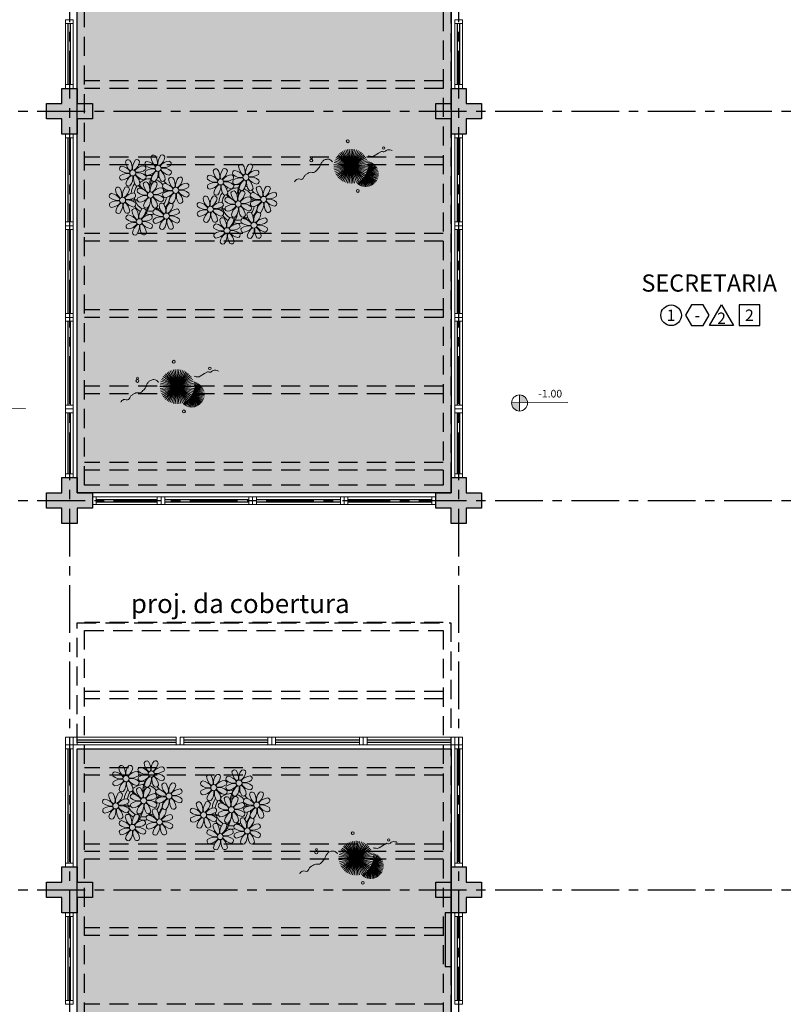
# Model space of a CAD drawing. Units: millimetres. Extents: x 2684 to 3816, y 1209 to 2134.
# Drawn here: x 2904 to 2914, y 1319 to 1332 of the extents above; entities that cross this region are included whole.
import ezdxf
from ezdxf.enums import TextEntityAlignment as Align

# ---------------------------------------------------------------- set-up
doc = ezdxf.new("R2010")
doc.units = ezdxf.units.MM
for name, pattern in [('CONTINU', [0]), ('CONTINUO', [0]), ('DASHED2', [0.375, 0.25, -0.125]), ('HIDDEN', [0.375, 0.25, -0.125]), ('PL-POUSO-ARQ-EIXO$0$CENTER', [2, 1.25, -0.25, 0.25, -0.25]), ('TRACEJADA2', [0.375, 0.25, -0.125])]:
    doc.linetypes.add(name, pattern=pattern)
for name, color, linetype in [('_ARQ_VISTA02', 2, 'Continuous'), ('_PAREDE', 7, 'CONTINUO'), ('ARQ-acabamentos', 1, 'Continuous'), ('ARQ-MOB-DIV-DV1', 12, 'Continuous'), ('ARQ-nome do ambiente', 3, 'Continuous'), ('CONSTRUIR', 12, 'Continuous'), ('E.2', 7, 'CONTINUO'), ('EIXO$0$A-EIXOS-PRI', 252, 'PL-POUSO-ARQ-EIXO$0$CENTER'), ('JARDIM', 64, 'CONTINUO'), ('OFC-MALL-ARQ-EX-1PV$0$A_HTC_1', 252, 'Continuous'), ('PERGOLA', 8, 'CONTINU'), ('PILAR', 143, 'CONTINUO'), ('PROJEÇÃO', 8, 'HIDDEN')]:
    doc.layers.add(name, color=color, linetype=linetype)
doc.layers.add('VERDE', color=82, linetype='Continuous', lineweight=5)
doc.layers.add('ÁRVORE', color=92, linetype='Continuous', lineweight=15)
doc.styles.add('12075', font='romans.shx', dxfattribs={"height": 0.225})
doc.styles.add('8075', font='romans.shx', dxfattribs={"height": 0.15})
doc.styles.add('SIMPLEX', font='simplex', dxfattribs={"height": 0.2})
pattern_1 = [(307.5, (0, 0), (0.195765294932, 0.006400125184), [0, -0.154432, 0, -0.17272, 0, -0.1651]), (277.5, (0, 0), (0.286730040227, -0.179809313255), [0, -0.083312, 0, -0.139192, 0, -0.05334]), (237.5, (2e-17, 0.12497), (0.000574873871, -0.316396948097), [0, -0.0508, 0, -0.18288, 0, -0.23876]), (227.5, (2e-17, 0.12497), (0.089171729303, -0.30542258099), [0, -0.0254, 0, -0.119888, 0, -0.13716])]

# ---------------------------------------------------------------- blocks, each defined once
blk = doc.blocks.new('PERGOLA')
at = {"layer": 'PERGOLA', "linetype": 'DASHED2'}
for p, q in [((109618.383, -73558.007), (109618.383, -73541.808)), ((109623.283, -73541.808), (109623.283, -73558.007)), ((109618.483, -73557.907), (109618.483, -73541.908)), ((109623.183, -73541.908), (109623.183, -73557.907)), ((109618.483, -73553.008), (109623.183, -73553.008)), ((109618.483, -73553.908), (109623.183, -73553.908)), ((109618.483, -73554.008), (109623.183, -73554.008)), ((109618.483, -73554.908), (109623.183, -73554.908)), ((109618.483, -73555.008), (109623.183, -73555.008)), ((109618.483, -73555.008), (109623.183, -73555.008)), ((109618.483, -73555.108), (109623.183, -73555.108)), ((109618.483, -73556.008), (109623.183, -73556.008)), ((109618.483, -73556.108), (109623.183, -73556.108)), ((109618.483, -73557.008), (109623.183, -73557.008)), ((109618.483, -73557.108), (109623.183, -73557.108)), ((109623.183, -73557.907), (109618.483, -73557.907)), ((109623.283, -73558.007), (109618.383, -73558.007)), ((109618.483, -73558.008), (109623.183, -73558.008)), ((109618.383, -73576.608), (109618.383, -73559.708)), ((109618.383, -73559.708), (109623.283, -73559.708)), ((109623.283, -73559.708), (109623.283, -73576.608)), ((109618.483, -73576.508), (109618.483, -73559.808)), ((109618.483, -73559.808), (109623.183, -73559.808)), ((109623.183, -73559.808), (109623.183, -73576.508)), ((109618.483, -73560.008), (109623.183, -73560.008)), ((109618.483, -73560.108), (109623.183, -73560.108)), ((109618.483, -73561.008), (109623.183, -73561.008)), ((109618.483, -73561.108), (109623.183, -73561.108)), ((109618.483, -73562.008), (109623.183, -73562.008)), ((109618.483, -73562.108), (109623.183, -73562.108)), ((109618.483, -73563.008), (109623.183, -73563.008)), ((109618.483, -73563.108), (109623.183, -73563.108)), ((109618.483, -73564.008), (109623.183, -73564.008)), ((109618.483, -73564.108), (109623.183, -73564.108)), ((109618.483, -73565.008), (109623.183, -73565.008)), ((109618.483, -73565.108), (109623.183, -73565.108))]:
    blk.add_line(p, q, dxfattribs=at)
blk = doc.blocks.new('VEG')
at = {"layer": 'VERDE'}
for p, q in [((-0.345, 0.2), (-0.432, 0.468)), ((-0.344, 0.203), (-0.402, 0.476)), ((-0.342, 0.206), (-0.371, 0.481)), ((-0.339, 0.21), (-0.339, 0.483)), ((-0.336, 0.216), (-0.308, 0.481)), ((-0.331, 0.224), (-0.277, 0.476)), ((-0.322, 0.236), (-0.247, 0.468)), ((-0.353, 0.186), (-0.633, 0.245)), ((-0.353, 0.187), (-0.625, 0.275)), ((-0.352, 0.188), (-0.613, 0.305)), ((-0.351, 0.189), (-0.599, 0.333)), ((-0.351, 0.191), (-0.582, 0.359)), ((-0.35, 0.192), (-0.562, 0.383)), ((-0.349, 0.193), (-0.54, 0.405)), ((-0.348, 0.195), (-0.516, 0.425)), ((-0.347, 0.197), (-0.489, 0.442)), ((-0.346, 0.198), (-0.461, 0.457)), ((0, 0), (-0.324, 0.235)), ((-0.307, 0.255), (-0.217, 0.457)), ((0, 0), (-0.297, 0.268)), ((-0.281, 0.283), (-0.189, 0.442)), ((0, 0), (-0.268, 0.297)), ((-0.241, 0.318), (-0.163, 0.425)), ((0, 0), (-0.235, 0.324)), ((0, 0), (-0.2, 0.346)), ((-0.185, 0.353), (-0.139, 0.405)), ((0, 0), (-0.163, 0.365)), ((0, 0), (-0.124, 0.38)), ((0, 0), (-0.083, 0.391)), ((0, 0), (-0.042, 0.398)), ((0, 0), (0, 0.4)), ((0, 0), (0.042, 0.398)), ((0, 0), (0.083, 0.391)), ((0, 0), (0.124, 0.38)), ((0, 0), (0.163, 0.365)), ((0, 0), (0.2, 0.346)), ((0, 0), (0.235, 0.324)), ((0, 0), (0.268, 0.297)), ((0, 0), (0.297, 0.268)), ((0, 0), (0.324, 0.235)), ((-0.355, 0.183), (-0.639, 0.183)), ((-0.354, 0.184), (-0.638, 0.214)), ((-0.356, 0.181), (-0.638, 0.151)), ((-0.357, 0.179), (-0.633, 0.12)), ((-0.358, 0.176), (-0.625, 0.09)), ((-0.36, 0.173), (-0.613, 0.06)), ((-0.361, 0.17), (-0.599, 0.033)), ((-0.364, 0.165), (-0.582, 0.006)), ((-0.367, 0.158), (-0.562, -0.018)), ((-0.371, 0.147), (-0.54, -0.04)), ((-0.378, 0.129), (-0.516, -0.06)), ((-0.387, 0.1), (-0.489, -0.077)), ((-0.396, 0.055), (-0.461, -0.092)), ((0, 0), (-0.4, 0)), ((0, 0), (-0.398, 0.042)), ((0, 0), (-0.398, -0.042)), ((0, 0), (-0.391, 0.083)), ((0, 0), (-0.391, -0.083)), ((0, 0), (-0.38, 0.124)), ((0, 0), (-0.38, -0.124)), ((0, 0), (-0.365, 0.163)), ((0, 0), (-0.365, -0.163)), ((0, 0), (-0.346, 0.2)), ((0, 0), (-0.346, -0.2)), ((0, 0), (-0.324, -0.235)), ((0, 0), (-0.297, -0.268)), ((0, 0), (-0.268, -0.297)), ((0, 0), (-0.235, -0.324)), ((0, 0), (-0.2, -0.346)), ((0, 0), (-0.163, -0.365)), ((0, 0), (-0.124, -0.38)), ((0, 0), (-0.083, -0.391)), ((0, 0), (-0.042, -0.398)), ((0, 0), (0.346, 0.2)), ((0, 0), (0.365, 0.163)), ((0, 0), (0.38, 0.124)), ((0, 0), (0.391, 0.083)), ((0, 0), (0.398, 0.042)), ((0, 0), (0, -0.4)), ((0, 0), (0.042, -0.398)), ((0, 0), (0.083, -0.391)), ((0, 0), (0.124, -0.38)), ((0, 0), (0.163, -0.365)), ((0, 0), (0.2, -0.346)), ((0, 0), (0.235, -0.324)), ((0, 0), (0.268, -0.297)), ((0, 0), (0.297, -0.268)), ((0, 0), (0.324, -0.235)), ((0, 0), (0.346, -0.2)), ((0, 0), (0.365, -0.163)), ((0, 0), (0.38, -0.124)), ((0, 0), (0.391, -0.083)), ((0, 0), (0.398, -0.042)), ((0, 0), (0.4, 0)), ((-0.4, -0.005), (-0.432, -0.103)), ((-0.394, -0.074), (-0.402, -0.111))]:
    blk.add_line(p, q, dxfattribs=at)
for points in [[(0.433, -0.1, 0.114957), (0.486, -0.152, 0.150048), (0.542, -0.165, 0.098072), (0.619, -0.146, 0.114783), (0.673, -0.103, 0.087794), (0.71, -0.035, -0.08299), (0.748, 0.037, -0.038464), (0.813, 0.111, -0.081037), (0.851, 0.137, -0.16839), (0.904, 0.143, 0.147538), (0.964, 0.147, 0.042387), (1.01, 0.169, 0.033514), (1.063, 0.206, 0.140942), (1.101, 0.257, -0.16076), (1.135, 0.302, -0.271218), (1.186, 0.305, 0.214533), (1.248, 0.302, 0.09377), (1.285, 0.324, 0.082811), (1.314, 0.363)], [(-0.399, -0.241, 0.073015), (-0.49, -0.228, 0.135968), (-0.539, -0.242), (-0.641, -0.304), (-0.708, -0.344, -0.291556), (-0.729, -0.343, 0.171709), (-0.762, -0.335, 0.170253), (-0.799, -0.351, -0.121136), (-0.847, -0.379, -0.102926), (-0.9, -0.383, -0.083885), (-0.961, -0.364)]]:
    blk.add_lwpolyline(points, format="xyb", dxfattribs=at)
for centre, radius in [((-0.158, 0.576), 0.0338), ((0.926, -0.134), 0.0339), ((0.922, -0.198), 0.0216), ((-0.762, -0.424), 0.0278), ((0.078, -0.581), 0.0338)]:
    blk.add_circle(centre, radius, dxfattribs=at)
blk = doc.blocks.new('JARDIMADM')
at = {"layer": 'ÁRVORE'}
h = blk.add_hatch(dxfattribs=at)
h.set_pattern_fill('AR-SAND', color=256, scale=0.004, angle=-90)
h.set_pattern_definition(pattern_1)
h.paths.add_polyline_path([(-2537060.304, 1743316.492), (-2537055.404, 1743316.492), (-2537055.404, 1743303.592), (-2537060.304, 1743303.592)])
h = blk.add_hatch(dxfattribs=at)
h.set_pattern_fill('AR-SAND', color=256, scale=0.004, angle=-90)
h.set_pattern_definition(pattern_1)
h.paths.add_polyline_path([(-2537060.304, 1743300.242), (-2537055.404, 1743300.242), (-2537055.404, 1743283.342), (-2537060.304, 1743283.342)])
at = {"layer": 'JARDIM'}
blk.add_line((-2537055.404, 1743316.492), (-2537055.404, 1743303.592), dxfattribs=at)
for points in [[(-2537060.304, 1743316.492), (-2537055.404, 1743316.492), (-2537055.404, 1743303.592), (-2537060.304, 1743303.592)], [(-2537060.304, 1743300.242), (-2537055.404, 1743300.242), (-2537055.404, 1743283.342), (-2537060.304, 1743283.342)]]:
    blk.add_lwpolyline(points, close=True, dxfattribs=at)
at = {"layer": 'JARDIM', "linetype": 'CONTINUO', "xscale": 0.5624360270260227, "yscale": 0.5624360270260227, "zscale": 0.5624360270260227}
for p in [(-2537059.06, 1743305.026), (-2537056.715, 1743298.849), (-2537058.994, 1743295.961)]:
    blk.add_blockref('VEG', p, dxfattribs=at)
blk = doc.blocks.new('P8')
at = {"color": 42, "lineweight": 5}
for centre in [(1.76, 2.06), (-5.34, 0.59), (24.76, -0.31), (17.66, -1.78), (-1.18, -4.96), (6.12, -3.59), (-7.82, -6.17), (21.82, -7.32), (29.12, -5.96), (3.45, -10.74), (15.19, -8.54), (-3.19, -11.95), (26.45, -13.11), (19.81, -14.32)]:
    blk.add_circle(centre, 0.8, dxfattribs=at)
at = {"color": 21, "lineweight": 5}
for centre, radius, start, end in [((0.57, 4.76), 0.728, 54.2412, 163.9318), ((-1.9, 3.38), 3.5, 350.922, 34.2835), ((5.14, 3.27), 3.44, 140.5128, 186.8599), ((2.84, 4.81), 0.728, 9.2412, 118.9318), ((-6.53, 3.3), 0.728, 54.2412, 163.9318), ((-3.81, 3.83), 3.44, 185.5128, 231.8599), ((-9, 1.92), 3.5, 350.922, 34.2835), ((-1.97, 1.8), 3.44, 140.5128, 186.8599), ((-6.99, 4.12), 3.5, 305.922, 349.2835), ((-4.27, 3.35), 0.728, 9.2412, 118.9318), ((-0.99, 3.13), 0.728, 99.2412, 208.9318), ((0.55, 5.43), 3.44, 230.5128, 276.8599), ((-1.76, 0.41), 3.5, 35.922, 79.2835), ((3.29, 5.3), 3.44, 185.5128, 231.8599), ((0.11, 5.58), 3.5, 305.922, 349.2835), ((5, 0.53), 3.44, 95.5128, 141.8599), ((3.09, 5.71), 3.5, 260.922, 304.2835), ((4.47, 3.25), 0.728, 324.2412, 73.9318), ((-8.1, 1.67), 0.728, 99.2412, 208.9318), ((-6.55, 3.97), 3.44, 230.5128, 276.8599), ((-6.67, -3.07), 3.5, 80.922, 124.2835), ((-8.58, 2.12), 3.44, 275.5128, 321.8599), ((-8.86, -1.06), 3.5, 35.922, 79.2835), ((-2.1, -0.94), 3.44, 95.5128, 141.8599), ((-6.87, -2.65), 3.44, 5.5128, 51.8599), ((-1.81, 2.24), 3.5, 215.922, 259.2835), ((-4.01, 4.25), 3.5, 260.922, 304.2835), ((-4.13, -2.78), 3.44, 50.5128, 96.8599), ((-2.63, 1.78), 0.728, 324.2412, 73.9318), ((-0.95, 0.87), 0.728, 144.2412, 253.9318), ((0.44, -1.6), 3.5, 80.922, 124.2835), ((-1.48, 3.59), 3.44, 275.5128, 321.8599), ((3.41, -1.47), 3.5, 125.922, 169.2835), ((-1.61, 0.85), 3.44, 320.5128, 6.8599), ((5.42, 0.73), 3.5, 170.922, 214.2835), ((0.23, -1.19), 3.44, 5.5128, 51.8599), ((5.29, 3.7), 3.5, 215.922, 259.2835), ((2.97, -1.32), 3.44, 50.5128, 96.8599), ((4.52, 0.98), 0.728, 279.2412, 28.9318), ((26.09, 3.35), 3.5, 260.922, 304.2835), ((-8.05, -0.6), 0.728, 144.2412, 253.9318), ((-3.69, -2.93), 3.5, 125.922, 169.2835), ((-6.41, -2.16), 0.728, 189.2412, 228.0026), ((-8.71, -0.62), 3.44, 320.5128, 6.8599), ((-1.68, -0.73), 3.5, 170.922, 214.2835), ((-4.15, -2.12), 0.728, 234.2412, 343.9318), ((-2.37, -2.25), 0.728, 54.2412, 163.9318), ((0.35, -1.71), 3.44, 185.5128, 231.8599), ((-2.58, -0.48), 0.728, 279.2412, 28.9318), ((-4.84, -3.63), 3.5, 350.922, 34.2835), ((2.2, -3.75), 3.44, 140.5128, 186.8599), ((-2.83, -1.43), 3.5, 305.922, 349.2835), ((-0.1, -2.2), 0.728, 9.2412, 118.9318), ((-1.18, -4.96), 4.25, 74.1954, 75.3637), ((0.69, -0.7), 0.728, 189.2412, 298.9318), ((2.95, -0.65), 0.728, 234.2412, 343.9318), ((3.36, -2.52), 0.728, 99.2412, 208.9318), ((2.6, -5.24), 3.5, 35.922, 79.2835), ((4.93, -0.88), 0.728, 54.2412, 163.9318), ((7.65, -0.35), 3.44, 185.5128, 231.8599), ((2.46, -2.26), 3.5, 350.922, 34.2835), ((9.49, -2.38), 3.44, 140.5128, 186.8599), ((4.47, -0.07), 3.5, 305.922, 349.2835), ((9.36, -5.12), 3.44, 95.5128, 141.8599), ((7.19, -0.83), 0.728, 9.2412, 118.9318), ((8.83, -2.4), 0.728, 324.2412, 73.9318), ((14.29, -2.98), 3.44, 320.5128, 6.8599), ((21.32, -3.1), 3.5, 170.922, 214.2835), ((16.13, -5.02), 3.44, 5.5128, 51.8599), ((21.19, -0.13), 3.5, 215.922, 259.2835), ((20.42, -2.85), 0.728, 279.2412, 28.9318), ((25.97, -3.69), 3.44, 50.5128, 96.8599), ((27.52, -1.39), 0.728, 279.2412, 28.9318), ((32.5, -4.75), 3.44, 140.5128, 186.8599), ((-10.57, -5.1), 0.728, 99.2412, 208.9318), ((-11.34, -7.82), 3.5, 35.922, 79.2835), ((-9.01, -3.46), 0.728, 54.2412, 163.9318), ((-6.29, -2.93), 3.44, 185.5128, 231.8599), ((-11.48, -4.85), 3.5, 350.922, 34.2835), ((-4.44, -4.96), 3.44, 140.5128, 186.8599), ((-9.47, -2.65), 3.5, 305.922, 349.2835), ((-4.58, -7.7), 3.44, 95.5128, 141.8599), ((-6.74, -3.41), 0.728, 9.2412, 118.9318), ((-6.41, -2.16), 0.728, 282.5071, 298.9318), ((-5.11, -4.98), 0.728, 324.2412, 73.9318), ((-3.94, -3.88), 0.728, 99.2412, 208.9318), ((-2.39, -1.58), 3.44, 230.5128, 276.8599), ((-2.51, -8.61), 3.5, 80.922, 124.2835), ((-4.7, -6.6), 3.5, 35.922, 79.2835), ((2.06, -6.49), 3.44, 95.5128, 141.8599), ((0.15, -1.3), 3.5, 260.922, 304.2835), ((0.03, -8.33), 3.44, 50.5128, 96.8599), ((1.53, -3.77), 0.728, 324.2412, 73.9318), ((3.41, -4.78), 0.728, 144.2412, 253.9318), ((4.91, -0.22), 3.44, 230.5128, 276.8599), ((4.79, -7.25), 3.5, 80.922, 124.2835), ((2.88, -2.06), 3.44, 275.5128, 321.8599), ((7.77, -7.12), 3.5, 125.922, 169.2835), ((2.75, -4.8), 3.44, 320.5128, 6.8599), ((9.78, -4.92), 3.5, 170.922, 214.2835), ((4.59, -6.83), 3.44, 5.5128, 51.8599), ((9.65, -1.94), 3.5, 215.922, 259.2835), ((7.45, 0.07), 3.5, 260.922, 304.2835), ((7.33, -6.97), 3.44, 50.5128, 96.8599), ((8.88, -4.67), 0.728, 279.2412, 28.9318), ((18.85, -4.48), 0.728, 234.2412, 343.9318), ((20.63, -4.62), 0.728, 54.2412, 163.9318), ((23.35, -4.08), 3.44, 185.5128, 231.8599), ((18.16, -6), 3.5, 350.922, 34.2835), ((25.2, -6.12), 3.44, 140.5128, 186.8599), ((21.82, -7.32), 4.25, 74.1954, 75.3637), ((26.37, -4.89), 0.728, 99.2412, 208.9318), ((25.46, -4.63), 3.5, 350.922, 34.2835), ((-10.53, -7.36), 0.728, 144.2412, 253.9318), ((-9.03, -2.8), 3.44, 230.5128, 276.8599), ((-9.14, -9.83), 3.5, 80.922, 124.2835), ((-11.06, -4.64), 3.44, 275.5128, 321.8599), ((-6.17, -9.7), 3.5, 125.922, 169.2835), ((-11.19, -7.38), 3.44, 320.5128, 6.8599), ((-4.16, -7.5), 3.5, 170.922, 214.2835), ((-9.35, -9.41), 3.44, 5.5128, 51.8599), ((-4.29, -4.52), 3.5, 215.922, 259.2835), ((-6.49, -2.51), 3.5, 260.922, 304.2835), ((-6.61, -9.55), 3.44, 50.5128, 96.8599), ((-5.06, -7.25), 0.728, 279.2412, 28.9318), ((-3.89, -6.15), 0.728, 144.2412, 253.9318), ((-4.42, -3.43), 3.44, 275.5128, 321.8599), ((0.47, -8.48), 3.5, 125.922, 169.2835), ((-4.55, -6.17), 3.44, 320.5128, 6.8599), ((2.48, -6.28), 3.5, 170.922, 214.2835), ((-2.71, -8.2), 3.44, 5.5128, 51.8599), ((2.35, -3.31), 3.5, 215.922, 259.2835), ((2.26, -8.03), 0.728, 54.2412, 163.9318), ((1.58, -6.03), 0.728, 279.2412, 28.9318), ((-0.21, -9.41), 3.5, 350.922, 34.2835), ((6.82, -9.53), 3.44, 140.5128, 186.8599), ((4.52, -7.98), 0.728, 9.2412, 118.9318), ((5.05, -6.35), 0.728, 189.2412, 298.9318), ((7.31, -6.3), 0.728, 234.2412, 343.9318), ((16.59, -4.53), 0.728, 282.5071, 298.9318), ((17.9, -7.35), 0.728, 324.2412, 73.9318), ((25.35, -5.68), 3.5, 215.922, 259.2835), ((23.03, -10.7), 3.44, 50.5128, 96.8599), ((24.53, -6.13), 0.728, 324.2412, 73.9318), ((26.41, -7.15), 0.728, 144.2412, 253.9318), ((27.91, -2.59), 3.44, 230.5128, 276.8599), ((-8.89, -8.93), 0.728, 189.2412, 298.9318), ((-6.63, -8.88), 0.728, 234.2412, 343.9318), ((-5.95, -10.88), 0.728, 99.2412, 208.9318), ((-6.71, -13.6), 3.5, 35.922, 79.2835), ((-4.38, -9.25), 0.728, 54.2412, 163.9318), ((-1.66, -8.71), 3.44, 185.5128, 231.8599), ((-6.85, -10.63), 3.5, 350.922, 34.2835), ((0.19, -10.75), 3.44, 140.5128, 186.8599), ((-2.25, -7.71), 0.728, 189.2412, 298.9318), ((-4.84, -8.43), 3.5, 305.922, 349.2835), ((0.05, -13.48), 3.44, 95.5128, 141.8599), ((-2.11, -9.2), 0.728, 9.2412, 118.9318), ((0.01, -7.66), 0.728, 234.2412, 343.9318), ((-0.48, -10.76), 0.728, 324.2412, 73.9318), ((0.69, -9.66), 0.728, 99.2412, 208.9318), ((2.24, -7.36), 3.44, 230.5128, 276.8599), ((-0.08, -12.39), 3.5, 35.922, 79.2835), ((4.98, -7.5), 3.44, 185.5128, 231.8599), ((1.8, -7.21), 3.5, 305.922, 349.2835), ((6.69, -12.27), 3.44, 95.5128, 141.8599), ((4.78, -7.08), 3.5, 260.922, 304.2835), ((6.16, -9.55), 0.728, 324.2412, 73.9318), ((16.51, -4.88), 3.5, 260.922, 304.2835), ((16.4, -11.92), 3.44, 50.5128, 96.8599), ((17.94, -9.62), 0.728, 279.2412, 28.9318), ((19.11, -8.52), 0.728, 144.2412, 253.9318), ((18.58, -5.79), 3.44, 275.5128, 321.8599), ((23.47, -10.85), 3.5, 125.922, 169.2835), ((20.75, -10.08), 0.728, 189.2412, 298.9318), ((18.45, -8.53), 3.44, 320.5128, 6.8599), ((25.48, -8.65), 3.5, 170.922, 214.2835), ((20.29, -10.57), 3.44, 5.5128, 51.8599), ((23.01, -10.03), 0.728, 234.2412, 343.9318), ((25.26, -10.4), 0.728, 54.2412, 163.9318), ((27.98, -9.87), 3.44, 185.5128, 231.8599), ((24.58, -8.4), 0.728, 279.2412, 28.9318), ((-5.9, -13.15), 0.728, 144.2412, 253.9318), ((-4.4, -8.58), 3.44, 230.5128, 276.8599), ((-4.51, -15.61), 3.5, 80.922, 124.2835), ((-6.43, -10.42), 3.44, 275.5128, 321.8599), ((-1.54, -15.48), 3.5, 125.922, 169.2835), ((-6.56, -13.16), 3.44, 320.5128, 6.8599), ((0.47, -13.28), 3.5, 170.922, 214.2835), ((-4.72, -15.2), 3.44, 5.5128, 51.8599), ((0.34, -10.31), 3.5, 215.922, 259.2835), ((-1.86, -8.3), 3.5, 260.922, 304.2835), ((-1.98, -15.33), 3.44, 50.5128, 96.8599), ((-0.43, -13.03), 0.728, 279.2412, 28.9318), ((0.74, -11.93), 0.728, 144.2412, 253.9318), ((2.12, -14.4), 3.5, 80.922, 124.2835), ((0.21, -9.21), 3.44, 275.5128, 321.8599), ((5.1, -14.26), 3.5, 125.922, 169.2835), ((0.08, -11.95), 3.44, 320.5128, 6.8599), ((7.11, -12.06), 3.5, 170.922, 214.2835), ((1.92, -13.98), 3.44, 5.5128, 51.8599), ((6.98, -9.09), 3.5, 215.922, 259.2835), ((4.66, -14.11), 3.44, 50.5128, 96.8599), ((6.21, -11.81), 0.728, 279.2412, 28.9318), ((18.62, -11.61), 0.728, 54.2412, 163.9318), ((18.17, -10.8), 3.5, 305.922, 349.2835), ((23.06, -15.85), 3.44, 95.5128, 141.8599), ((20.89, -11.57), 0.728, 9.2412, 118.9318), ((23.69, -12.03), 0.728, 99.2412, 208.9318), ((25.24, -9.73), 3.44, 230.5128, 276.8599), ((22.93, -14.76), 3.5, 35.922, 79.2835), ((-4.26, -14.71), 0.728, 189.2412, 298.9318), ((-2, -14.66), 0.728, 234.2412, 343.9318), ((2.38, -13.5), 0.728, 189.2412, 298.9318), ((4.64, -13.45), 0.728, 234.2412, 343.9318), ((23.34, -12.67), 3.5, 215.922, 259.2835)]:
    blk.add_arc(centre, radius, start, end, dxfattribs=at)
at = {"color": 233, "lineweight": 5}
for centre, radius, start, end in [((23.57, 2.4), 0.728, 54.2412, 163.9318), ((26.3, 2.93), 3.44, 185.5128, 231.8599), ((21.11, 1.01), 3.5, 350.922, 34.2835), ((28.14, 0.9), 3.44, 140.5128, 186.8599), ((25.84, 2.44), 0.728, 9.2412, 118.9318), ((14.91, -0.7), 0.728, 99.2412, 208.9318), ((14.14, -3.42), 3.5, 35.922, 79.2835), ((16.47, 0.93), 0.728, 54.2412, 163.9318), ((19.19, 1.47), 3.44, 185.5128, 231.8599), ((14, -0.45), 3.5, 350.922, 34.2835), ((21.04, -0.57), 3.44, 140.5128, 186.8599), ((16.01, 1.75), 3.5, 305.922, 349.2835), ((20.9, -3.31), 3.44, 95.5128, 141.8599), ((18.74, 0.98), 0.728, 9.2412, 118.9318), ((20.37, -0.58), 0.728, 324.2412, 73.9318), ((22.01, 0.76), 0.728, 99.2412, 208.9318), ((23.56, 3.06), 3.44, 230.5128, 276.8599), ((21.24, -1.96), 3.5, 35.922, 79.2835), ((23.12, 3.21), 3.5, 305.922, 349.2835), ((28.01, -1.84), 3.44, 95.5128, 141.8599), ((27.47, 0.88), 0.728, 324.2412, 73.9318), ((14.95, -2.97), 0.728, 144.2412, 253.9318), ((16.45, 1.6), 3.44, 230.5128, 276.8599), ((16.34, -5.43), 3.5, 80.922, 124.2835), ((14.42, -0.25), 3.44, 275.5128, 321.8599), ((19.31, -5.3), 3.5, 125.922, 169.2835), ((18.99, 1.88), 3.5, 260.922, 304.2835), ((18.87, -5.15), 3.44, 50.5128, 96.8599), ((22.06, -1.5), 0.728, 144.2412, 253.9318), ((23.44, -3.97), 3.5, 80.922, 124.2835), ((21.52, 1.22), 3.44, 275.5128, 321.8599), ((26.41, -3.84), 3.5, 125.922, 169.2835), ((21.39, -1.52), 3.44, 320.5128, 6.8599), ((28.42, -1.64), 3.5, 170.922, 214.2835), ((23.23, -3.55), 3.44, 5.5128, 51.8599), ((28.29, 1.34), 3.5, 215.922, 259.2835), ((27.93, -3.25), 0.728, 54.2412, 163.9318), ((30.2, -3.2), 0.728, 9.2412, 118.9318), ((14, -5.83), 0.728, 54.2412, 163.9318), ((18.56, -7.33), 3.44, 140.5128, 186.8599), ((16.59, -4.53), 0.728, 189.2412, 228.0026), ((16.26, -5.78), 0.728, 9.2412, 118.9318), ((20.17, -3.8), 3.5, 305.922, 349.2835), ((22.9, -4.57), 0.728, 9.2412, 118.9318), ((23.69, -3.07), 0.728, 189.2412, 298.9318), ((25.96, -3.02), 0.728, 234.2412, 343.9318), ((25.6, -7.61), 3.5, 35.922, 79.2835), ((30.65, -2.72), 3.44, 185.5128, 231.8599), ((27.47, -2.44), 3.5, 305.922, 349.2835), ((32.36, -7.49), 3.44, 95.5128, 141.8599), ((31.83, -4.77), 0.728, 324.2412, 73.9318), ((12.43, -7.47), 0.728, 99.2412, 208.9318), ((11.66, -10.19), 3.5, 35.922, 79.2835), ((16.72, -5.3), 3.44, 185.5128, 231.8599), ((11.53, -7.21), 3.5, 350.922, 34.2835), ((13.54, -5.02), 3.5, 305.922, 349.2835), ((18.43, -10.07), 3.44, 95.5128, 141.8599), ((19.07, -6.25), 0.728, 99.2412, 208.9318), ((20.61, -3.95), 3.44, 230.5128, 276.8599), ((20.5, -10.98), 3.5, 80.922, 124.2835), ((18.3, -8.97), 3.5, 35.922, 79.2835), ((25.06, -8.85), 3.44, 95.5128, 141.8599), ((23.15, -3.67), 3.5, 260.922, 304.2835), ((27.8, -9.62), 3.5, 80.922, 124.2835), ((25.88, -4.43), 3.44, 275.5128, 321.8599), ((30.77, -9.49), 3.5, 125.922, 169.2835), ((25.75, -7.17), 3.44, 320.5128, 6.8599), ((32.78, -7.29), 3.5, 170.922, 214.2835), ((27.59, -9.2), 3.44, 5.5128, 51.8599), ((32.65, -4.31), 3.5, 215.922, 259.2835), ((30.45, -2.3), 3.5, 260.922, 304.2835), ((30.33, -9.33), 3.44, 50.5128, 96.8599), ((31.88, -7.04), 0.728, 279.2412, 28.9318), ((12.48, -9.73), 0.728, 144.2412, 253.9318), ((13.98, -5.17), 3.44, 230.5128, 276.8599), ((13.86, -12.2), 3.5, 80.922, 124.2835), ((11.95, -7.01), 3.44, 275.5128, 321.8599), ((16.83, -12.07), 3.5, 125.922, 169.2835), ((11.81, -9.75), 3.44, 320.5128, 6.8599), ((18.84, -9.87), 3.5, 170.922, 214.2835), ((13.66, -11.78), 3.44, 5.5128, 51.8599), ((18.71, -6.89), 3.5, 215.922, 259.2835), ((22.79, -11.78), 3.5, 350.922, 34.2835), ((29.83, -11.9), 3.44, 140.5128, 186.8599), ((24.8, -9.58), 3.5, 305.922, 349.2835), ((27.53, -10.35), 0.728, 9.2412, 118.9318), ((28.05, -8.72), 0.728, 189.2412, 298.9318), ((30.31, -8.67), 0.728, 234.2412, 343.9318), ((14.11, -11.3), 0.728, 189.2412, 298.9318), ((16.38, -11.25), 0.728, 234.2412, 343.9318), ((17.06, -13.25), 0.728, 99.2412, 208.9318), ((16.29, -15.97), 3.5, 35.922, 79.2835), ((21.34, -11.08), 3.44, 185.5128, 231.8599), ((16.16, -13), 3.5, 350.922, 34.2835), ((23.19, -13.11), 3.44, 140.5128, 186.8599), ((22.52, -13.13), 0.728, 324.2412, 73.9318), ((29.69, -14.64), 3.44, 95.5128, 141.8599), ((27.78, -9.45), 3.5, 260.922, 304.2835), ((29.16, -11.92), 0.728, 324.2412, 73.9318), ((17.11, -15.51), 0.728, 144.2412, 253.9318), ((18.6, -10.95), 3.44, 230.5128, 276.8599), ((18.49, -17.98), 3.5, 80.922, 124.2835), ((16.57, -12.79), 3.44, 275.5128, 321.8599), ((21.46, -17.85), 3.5, 125.922, 169.2835), ((16.44, -15.53), 3.44, 320.5128, 6.8599), ((23.47, -15.65), 3.5, 170.922, 214.2835), ((18.28, -17.56), 3.44, 5.5128, 51.8599), ((21.14, -10.66), 3.5, 260.922, 304.2835), ((21.02, -17.7), 3.44, 50.5128, 96.8599), ((22.57, -15.4), 0.728, 279.2412, 28.9318), ((23.74, -14.3), 0.728, 144.2412, 253.9318), ((25.13, -16.77), 3.5, 80.922, 124.2835), ((23.21, -11.58), 3.44, 275.5128, 321.8599), ((28.1, -16.63), 3.5, 125.922, 169.2835), ((23.08, -14.32), 3.44, 320.5128, 6.8599), ((30.11, -14.43), 3.5, 170.922, 214.2835), ((24.92, -16.35), 3.44, 5.5128, 51.8599), ((29.98, -11.46), 3.5, 215.922, 259.2835), ((27.66, -16.48), 3.44, 50.5128, 96.8599), ((29.21, -14.18), 0.728, 279.2412, 28.9318), ((18.74, -17.08), 0.728, 189.2412, 298.9318), ((21, -17.03), 0.728, 234.2412, 343.9318), ((25.38, -15.86), 0.728, 189.2412, 298.9318), ((27.64, -15.82), 0.728, 234.2412, 343.9318)]:
    blk.add_arc(centre, radius, start, end, dxfattribs=at)
at = {"color": 94, "lineweight": 5}
for centre, radius, start, end in [((-8.82, -6.75), 7.93, 54.9163, 59.0708), ((8.57, -4.96), 9.9, 144.6026, 166.3715), ((-8.82, -6.75), 7.93, 40.153, 49.1957), ((-7.3, -5.44), 6.22, 38.976, 44.1425), ((8.57, -4.96), 9.6, 152.8823, 159.0916), ((14.18, -9.12), 7.93, 54.9163, 59.0708), ((31.57, -7.33), 9.9, 144.6026, 166.3715), ((-7.3, -5.44), 6.22, 11.8879, 16.4018), ((4.21, -13.17), 9.86, 94.2878, 101.6908), ((4.21, -13.17), 9.56, 88.9574, 101.8062), ((4.21, -13.17), 9.56, 83.3221, 84.8757), ((14.18, -9.12), 7.93, 40.153, 49.1957), ((15.7, -7.81), 6.22, 38.976, 44.1425), ((31.57, -7.33), 9.6, 152.8823, 159.0916), ((-6.53, 2), 7.99, 274.6501, 284.8641), ((-5.94, 0.19), 6.42, 271.8189, 281.906), ((-6.98, -7.29), 6.03, 324.6409, 3.3511), ((-6.74, -7.38), 5.49, 344.0711, 2.6448), ((-6.54, -13.62), 10.2, 36.2927, 45.4646), ((-6.54, -13.62), 10.5, 36.411, 41.5755), ((15.7, -7.81), 6.22, 11.8879, 16.4018), ((27.22, -15.54), 9.86, 94.2878, 101.6908), ((27.22, -15.54), 9.56, 88.9574, 101.8062), ((27.22, -15.54), 9.56, 83.3221, 84.8757), ((16.48, -0.37), 7.99, 274.6501, 284.8641), ((17.06, -2.18), 6.42, 271.8189, 281.906), ((16.02, -9.66), 6.03, 324.6409, 3.3511), ((16.26, -9.74), 5.49, 344.0711, 2.6448), ((16.46, -15.99), 10.2, 36.2927, 45.4646), ((16.46, -15.99), 10.5, 36.411, 41.5755)]:
    blk.add_arc(centre, radius, start, end, dxfattribs=at)
at = {"color": 40, "lineweight": 5}
for centre, radius, start, end in [((-1.18, -4.96), 5.09, 76.6257, 101.2054), ((-1.18, -4.96), 5.09, 139.6216, 177.2535), ((-1.18, -4.96), 4.25, 145.4192, 172.0062), ((-1.18, -4.96), 5.09, 121.5115, 123.9034), ((-1.18, -4.96), 4.25, 117.8024, 125.3101), ((-1.18, -4.96), 4.25, 79.5079, 99.958), ((-1.18, -4.96), 4.25, 21.2258, 58.4551), ((-1.18, -4.96), 5.09, 36.338, 58.3289), ((21.82, -7.32), 5.09, 76.6257, 101.2054), ((-1.18, -4.96), 4.25, 9.7434, 17.1061), ((-1.18, -4.96), 5.09, 12.0535, 15.1524), ((21.82, -7.32), 5.09, 139.6216, 177.2535), ((21.82, -7.32), 4.25, 145.4192, 172.0062), ((21.82, -7.32), 5.09, 121.5115, 123.9034), ((21.82, -7.32), 4.25, 117.8024, 125.3101), ((21.82, -7.32), 4.25, 79.5079, 99.958), ((21.82, -7.32), 4.25, 21.2258, 58.4551), ((21.82, -7.32), 5.09, 36.338, 58.3289), ((-1.18, -4.96), 4.25, 191.7544, 192.795), ((-1.18, -4.96), 4.25, 196.8647, 200.2384), ((-1.18, -4.96), 4.25, 219.4845, 248.6966), ((-1.18, -4.96), 4.25, 326.3984, 353.8236), ((-1.18, -4.96), 5.09, 324.3663, 355.6451), ((21.82, -7.32), 4.25, 9.7434, 17.1061), ((21.82, -7.32), 5.09, 324.3663, 355.6451), ((21.82, -7.32), 5.09, 12.0535, 15.1524), ((-1.18, -4.96), 5.09, 214.7168, 225.8089), ((-1.18, -4.96), 5.09, 242.3459, 248.0677), ((-1.18, -4.96), 5.09, 265.1392, 283.4645), ((-1.18, -4.96), 4.25, 268.8569, 310.9878), ((-1.18, -4.96), 5.09, 302.0643, 307.1567), ((21.82, -7.32), 5.09, 214.7168, 225.8089), ((21.82, -7.32), 4.25, 191.7544, 192.795), ((21.82, -7.32), 4.25, 196.8647, 200.2384), ((21.82, -7.32), 4.25, 219.4845, 248.6966), ((21.82, -7.32), 4.25, 326.3984, 353.8236), ((21.82, -7.32), 5.09, 242.3459, 248.0677), ((21.82, -7.32), 5.09, 265.1392, 283.4645), ((21.82, -7.32), 4.25, 268.8569, 310.9878), ((21.82, -7.32), 5.09, 302.0643, 307.1567)]:
    blk.add_arc(centre, radius, start, end, dxfattribs=at)
blk = doc.blocks.new('esquadria 1.50')
at = {"layer": '_ARQ_VISTA02', "lineweight": 5}
for p, q in [((0, 0.1), (0.05, 0.1)), ((0, 0), (0, 0.1)), ((0.05, 0), (0, 0)), ((0.05, 0.1), (1.15, 0.1)), ((0.05, 0.1), (0.05, 0)), ((0.05, 0), (1.15, 0)), ((1.15, 0.1), (1.15, 0)), ((1.15, 0.1), (1.2, 0.1)), ((1.15, 0), (1.2, 0)), ((1.2, 0), (1.2, 0.1))]:
    blk.add_line(p, q, dxfattribs=at)
at = {"layer": 'OFC-MALL-ARQ-EX-1PV$0$A_HTC_1'}
for p, q in [((0.05, 0.064), (1.15, 0.064)), ((0.05, 0.034), (1.15, 0.034))]:
    blk.add_line(p, q, dxfattribs=at)
blk = doc.blocks.new('BLOCOPILARES')
at = {"layer": 'PILAR', "color": 6, "linetype": 'Continuous'}
for points in [[(673102.688, 7696306.7, 0), (673102.888, 7696306.7, 0), (673102.888, 7696306.9, 0), (673103.088, 7696306.9, 0), (673103.088, 7696306.7, 0), (673103.288, 7696306.7, 0), (673103.288, 7696306.5, 0), (673103.088, 7696306.5, 0), (673103.088, 7696306.3, 0), (673102.888, 7696306.3, 0), (673102.888, 7696306.5, 0), (673102.688, 7696306.5, 0)], [(673107.788, 7696306.7, 0), (673107.988, 7696306.7, 0), (673107.988, 7696306.9, 0), (673108.188, 7696306.9, 0), (673108.188, 7696306.7, 0), (673108.388, 7696306.7, 0), (673108.388, 7696306.5, 0), (673108.188, 7696306.5, 0), (673108.188, 7696306.3, 0), (673107.988, 7696306.3, 0), (673107.988, 7696306.5, 0), (673107.788, 7696306.5, 0)], [(673102.688, 7696301.6, 0), (673102.888, 7696301.6, 0), (673102.888, 7696301.8, 0), (673103.088, 7696301.8, 0), (673103.088, 7696301.6, 0), (673103.288, 7696301.6, 0), (673103.288, 7696301.4, 0), (673103.088, 7696301.4, 0), (673103.088, 7696301.2, 0), (673102.888, 7696301.2, 0), (673102.888, 7696301.4, 0), (673102.688, 7696301.4, 0)], [(673107.788, 7696301.6, 0), (673107.988, 7696301.6, 0), (673107.988, 7696301.8, 0), (673108.188, 7696301.8, 0), (673108.188, 7696301.6, 0), (673108.388, 7696301.6, 0), (673108.388, 7696301.4, 0), (673108.188, 7696301.4, 0), (673108.188, 7696301.2, 0), (673107.988, 7696301.2, 0), (673107.988, 7696301.4, 0), (673107.788, 7696301.4, 0)], [(673102.688, 7696296.5, 0), (673102.888, 7696296.5, 0), (673102.888, 7696296.7, 0), (673103.088, 7696296.7, 0), (673103.088, 7696296.5, 0), (673103.288, 7696296.5, 0), (673103.288, 7696296.3, 0), (673103.088, 7696296.3, 0), (673103.088, 7696296.1, 0), (673102.888, 7696296.1, 0), (673102.888, 7696296.3, 0), (673102.688, 7696296.3, 0)], [(673107.788, 7696296.5, 0), (673107.988, 7696296.5, 0), (673107.988, 7696296.7, 0), (673108.188, 7696296.7, 0), (673108.188, 7696296.5, 0), (673108.388, 7696296.5, 0), (673108.388, 7696296.3, 0), (673108.188, 7696296.3, 0), (673108.188, 7696296.1, 0), (673107.988, 7696296.1, 0), (673107.988, 7696296.3, 0), (673107.788, 7696296.3, 0)]]:
    blk.add_polyline3d(points, close=True, dxfattribs=at)
blk = doc.blocks.new('SOPILARES')
at = {"layer": 'E.2', "color": 7, "lineweight": 5}
blk.add_blockref('BLOCOPILARES', (-563676.893, -7770101.201), dxfattribs=at)
blk = doc.blocks.new('Ind acabamentos 8075_4')
for points in [[(13.16, 21.741), (13.238, 21.606), (13.394, 21.606), (13.472, 21.741), (13.394, 21.876), (13.238, 21.876)], [(13.633, 21.876), (13.789, 21.606), (13.477, 21.606)], [(13.863, 21.606), (14.133, 21.606), (14.133, 21.876), (13.863, 21.876)]]:
    blk.add_lwpolyline(points, close=True)
blk.add_circle((12.972, 21.741), 0.135)
at = {"color": 2, "style": '8075'}
for tag, p in [('PI', (12.972, 21.741)), ('RO', (13.316, 21.741)), ('TE', (13.998, 21.741)), ('PP', (13.633, 21.702))]:
    blk.add_attdef(tag, text='', height=0.15, dxfattribs=at).set_placement(p, align=Align.MIDDLE_CENTER)
at = {"layer": 'ARQ-nome do ambiente', "style": '12075'}
blk.add_attdef('AMBIENTE', text='', height=0.225, dxfattribs=at).set_placement((13.472, 22.051), align=Align.CENTER)

msp = doc.modelspace()

# ---------------------------------------------------------------- hatches: boundary and pattern name
at = {"layer": 'CONSTRUIR', "lineweight": 5}
h = msp.add_hatch(color=1, dxfattribs=at)
h.paths.add_polyline_path([(2910.85, 1327.314), (2910.85, 1327.208), (2910.955, 1327.208, 0.414214)])
h.paths.add_polyline_path([(2910.745, 1327.208, 0.414214), (2910.85, 1327.103), (2910.85, 1327.208)])
at = {"layer": 'PROJEÇÃO'}
for points in [[(2905.252, 1330.93), (2905.052, 1330.93), (2905.052, 1330.73), (2904.852, 1330.73), (2904.852, 1330.93), (2904.652, 1330.93), (2904.652, 1331.13), (2904.852, 1331.13), (2904.852, 1331.33), (2905.052, 1331.33), (2905.052, 1331.13), (2905.252, 1331.13)], [(2910.352, 1330.93), (2910.152, 1330.93), (2910.152, 1330.73), (2909.952, 1330.73), (2909.952, 1330.93), (2909.752, 1330.93), (2909.752, 1331.13), (2909.952, 1331.13), (2909.952, 1331.33), (2910.152, 1331.33), (2910.152, 1331.13), (2910.352, 1331.13)], [(2905.252, 1325.83), (2905.052, 1325.83), (2905.052, 1325.63), (2904.852, 1325.63), (2904.852, 1325.83), (2904.652, 1325.83), (2904.652, 1326.03), (2904.852, 1326.03), (2904.852, 1326.23), (2905.052, 1326.23), (2905.052, 1326.03), (2905.252, 1326.03)], [(2910.352, 1325.83), (2910.152, 1325.83), (2910.152, 1325.63), (2909.952, 1325.63), (2909.952, 1325.83), (2909.752, 1325.83), (2909.752, 1326.03), (2909.952, 1326.03), (2909.952, 1326.23), (2910.152, 1326.23), (2910.152, 1326.03), (2910.352, 1326.03)], [(2905.252, 1320.73), (2905.052, 1320.73), (2905.052, 1320.53), (2904.852, 1320.53), (2904.852, 1320.73), (2904.652, 1320.73), (2904.652, 1320.93), (2904.852, 1320.93), (2904.852, 1321.13), (2905.052, 1321.13), (2905.052, 1320.93), (2905.252, 1320.93)], [(2910.352, 1320.73), (2910.152, 1320.73), (2910.152, 1320.53), (2909.952, 1320.53), (2909.952, 1320.73), (2909.752, 1320.73), (2909.752, 1320.93), (2909.952, 1320.93), (2909.952, 1321.13), (2910.152, 1321.13), (2910.152, 1320.93), (2910.352, 1320.93)]]:
    msp.add_hatch(color=252, dxfattribs=at).paths.add_polyline_path(points)

# ---------------------------------------------------------------- linework, layer by layer
msp.add_lwpolyline([(2909.952, 1320.53), (2909.877, 1320.53), (2909.877, 1319.824), (2909.952, 1319.824)], close=True)
at = {"layer": '_ARQ_VISTA02', "lineweight": 5}
for p, q in [((2904.902, 1332.23), (2905.002, 1332.23)), ((2904.902, 1332.18), (2904.902, 1332.23)), ((2904.902, 1332.23), (2905.002, 1332.23)), ((2905.002, 1332.18), (2905.002, 1332.23)), ((2905.002, 1332.13), (2905.002, 1332.23)), ((2910.102, 1332.23), (2910.002, 1332.23)), ((2910.002, 1332.18), (2910.002, 1332.23)), ((2910.102, 1332.23), (2910.002, 1332.23)), ((2910.002, 1332.13), (2910.002, 1332.23)), ((2910.102, 1332.18), (2910.102, 1332.23)), ((2904.902, 1331.38), (2904.902, 1332.18)), ((2905.002, 1332.18), (2904.902, 1332.18)), ((2905.002, 1331.38), (2905.002, 1332.18)), ((2910.002, 1331.38), (2910.002, 1332.18)), ((2910.002, 1332.18), (2910.102, 1332.18)), ((2910.102, 1331.38), (2910.102, 1332.18)), ((2905.002, 1331.38), (2904.902, 1331.38)), ((2904.902, 1331.38), (2904.902, 1331.33)), ((2904.902, 1331.33), (2905.002, 1331.33)), ((2905.002, 1331.33), (2905.002, 1331.38)), ((2910.002, 1331.33), (2910.002, 1331.38)), ((2910.002, 1331.38), (2910.102, 1331.38)), ((2910.102, 1331.33), (2910.002, 1331.33)), ((2910.102, 1331.38), (2910.102, 1331.33)), ((2904.902, 1327.13), (2905.002, 1327.13)), ((2904.902, 1327.08), (2904.902, 1327.13)), ((2904.902, 1327.13), (2905.002, 1327.13)), ((2904.902, 1326.28), (2904.902, 1327.08)), ((2905.002, 1327.08), (2904.902, 1327.08)), ((2905.002, 1327.08), (2905.002, 1327.13)), ((2905.002, 1327.03), (2905.002, 1327.13)), ((2905.002, 1326.28), (2905.002, 1327.08)), ((2910.102, 1327.13), (2910.002, 1327.13)), ((2910.002, 1327.08), (2910.002, 1327.13)), ((2910.102, 1327.13), (2910.002, 1327.13)), ((2910.002, 1327.03), (2910.002, 1327.13)), ((2910.002, 1326.28), (2910.002, 1327.08)), ((2910.002, 1327.08), (2910.102, 1327.08)), ((2910.102, 1327.08), (2910.102, 1327.13)), ((2910.102, 1326.28), (2910.102, 1327.08)), ((2905.002, 1326.28), (2904.902, 1326.28)), ((2904.902, 1326.28), (2904.902, 1326.23)), ((2905.002, 1326.23), (2905.002, 1326.28)), ((2910.002, 1326.23), (2910.002, 1326.28)), ((2910.002, 1326.28), (2910.102, 1326.28)), ((2910.102, 1326.28), (2910.102, 1326.23)), ((2904.902, 1326.23), (2905.002, 1326.23)), ((2910.102, 1326.23), (2910.002, 1326.23)), ((2905.252, 1325.98), (2905.302, 1325.98)), ((2905.252, 1325.88), (2905.252, 1325.98)), ((2905.302, 1325.88), (2905.252, 1325.88)), ((2905.302, 1325.98), (2906.102, 1325.98)), ((2905.302, 1325.98), (2905.302, 1325.88)), ((2905.302, 1325.88), (2906.102, 1325.88)), ((2906.052, 1325.98), (2906.152, 1325.98)), ((2906.102, 1325.98), (2906.102, 1325.88)), ((2906.102, 1325.98), (2906.152, 1325.98)), ((2906.102, 1325.88), (2906.152, 1325.88)), ((2906.152, 1325.88), (2906.152, 1325.98)), ((2906.152, 1325.88), (2906.152, 1325.98)), ((2905.002, 1322.829), (2905.052, 1322.829)), ((2905.002, 1322.729), (2905.002, 1322.829)), ((2905.052, 1322.829), (2906.352, 1322.829)), ((2905.052, 1322.829), (2905.052, 1322.729)), ((2906.352, 1322.829), (2906.352, 1322.729)), ((2906.402, 1322.729), (2906.402, 1322.829)), ((2906.402, 1322.729), (2906.402, 1322.829)), ((2906.952, 1322.829), (2907.052, 1322.829)), ((2907.002, 1322.829), (2907.052, 1322.829)), ((2904.902, 1322.729), (2905.002, 1322.729)), ((2904.902, 1322.679), (2904.902, 1322.729)), ((2904.902, 1322.729), (2905.002, 1322.729)), ((2904.902, 1321.18), (2904.902, 1322.679)), ((2905.002, 1322.679), (2904.902, 1322.679)), ((2905.052, 1322.729), (2905.002, 1322.729)), ((2905.002, 1322.679), (2905.002, 1322.729)), ((2905.002, 1322.629), (2905.002, 1322.729)), ((2905.002, 1321.18), (2905.002, 1322.679)), ((2905.052, 1322.729), (2906.352, 1322.729)), ((2906.352, 1322.729), (2906.402, 1322.729)), ((2910.102, 1322.729), (2910.002, 1322.729)), ((2910.002, 1322.679), (2910.002, 1322.729)), ((2910.102, 1322.729), (2910.002, 1322.729)), ((2910.002, 1322.629), (2910.002, 1322.729)), ((2910.002, 1321.18), (2910.002, 1322.679)), ((2910.002, 1322.679), (2910.102, 1322.679)), ((2910.102, 1322.679), (2910.102, 1322.729)), ((2910.102, 1321.18), (2910.102, 1322.679)), ((2905.002, 1321.18), (2904.902, 1321.18)), ((2904.902, 1321.18), (2904.902, 1321.13)), ((2904.902, 1321.13), (2905.002, 1321.13)), ((2905.002, 1321.13), (2905.002, 1321.18)), ((2910.002, 1321.13), (2910.002, 1321.18)), ((2910.002, 1321.18), (2910.102, 1321.18)), ((2910.102, 1321.13), (2910.002, 1321.13)), ((2910.102, 1321.18), (2910.102, 1321.13))]:
    msp.add_line(p, q, dxfattribs=at)
at = {"layer": '_ARQ_VISTA02', "lineweight": 5, "elevation": 0}
for points in [[(2904.902, 1322.729), (2905.002, 1322.729), (2905.002, 1322.829), (2904.902, 1322.829)], [(2910.102, 1322.729), (2910.002, 1322.729), (2910.002, 1322.829), (2910.102, 1322.829)]]:
    msp.add_lwpolyline(points, close=True, dxfattribs=at)
at = {"layer": 'CONSTRUIR', "color": 1, "lineweight": 5}
for p, q in [((2910.85, 1327.103, 0), (2910.85, 1327.314, 0)), ((2910.745, 1327.208, 0), (2911.482, 1327.216, 0)), ((2903.641, 1327.127, 0), (2904.378, 1327.135, 0))]:
    msp.add_line(p, q, dxfattribs=at)
msp.add_circle((2910.85, 1327.208, 0), 0.105, dxfattribs=at)
at = {"layer": 'EIXO$0$A-EIXOS-PRI', "ltscale": 0.5}
for p, q in [((2904.952, 1400.821), (2904.952, 1276.582)), ((2910.052, 1400.821), (2910.052, 1276.582)), ((2889.531, 1331.03), (2923.915, 1331.031)), ((2889.531, 1325.93), (2923.915, 1325.931)), ((2889.531, 1320.83), (2923.915, 1320.831))]:
    msp.add_line(p, q, dxfattribs=at)
at = {"layer": 'OFC-MALL-ARQ-EX-1PV$0$A_HTC_1'}
for p, q in [((2904.936, 1331.38), (2904.936, 1332.18)), ((2904.966, 1331.38), (2904.966, 1332.18)), ((2910.038, 1331.38), (2910.038, 1332.18)), ((2910.068, 1331.38), (2910.068, 1332.18)), ((2904.936, 1326.28), (2904.936, 1327.08)), ((2904.966, 1326.28), (2904.966, 1327.08)), ((2910.038, 1326.28), (2910.038, 1327.08)), ((2910.068, 1326.28), (2910.068, 1327.08)), ((2905.302, 1325.943), (2906.102, 1325.943)), ((2905.302, 1325.913), (2906.102, 1325.913)), ((2905.052, 1322.793), (2906.352, 1322.793)), ((2904.936, 1321.18), (2904.936, 1322.679)), ((2904.966, 1321.18), (2904.966, 1322.679)), ((2905.052, 1322.763), (2906.352, 1322.763)), ((2910.038, 1321.18), (2910.038, 1322.679)), ((2910.068, 1321.18), (2910.068, 1322.679))]:
    msp.add_line(p, q, dxfattribs=at)

# ---------------------------------------------------------------- block references
at = {"xscale": 0.05000000000000071, "yscale": 0.05000000000000071, "zscale": 0.1, "rotation": 180}
for p in [(2907.104, 1329.567), (2907.015, 1321.631)]:
    msp.add_blockref('P8', p, dxfattribs=at)
at = {"layer": 'ARQ-acabamentos'}
msp.add_blockref('Ind acabamentos 8075_4', (2899.864, 1306.616), dxfattribs=at).add_auto_attribs({'AMBIENTE': 'SECRETARIA', 'PI': '1', 'RO': '-', 'PP': '2', 'TE': '2'})
at = {"layer": 'ARQ-MOB-DIV-DV1', "xscale": -1, "rotation": 270}
for p in [(2904.902, 1329.53), (2910.002, 1329.53), (2904.902, 1328.33), (2910.002, 1328.33), (2904.902, 1327.13), (2904.902, 1319.33)]:
    msp.add_blockref('esquadria 1.50', p, dxfattribs=at)
at = {"layer": 'ARQ-MOB-DIV-DV1', "rotation": 89.99999999999999}
for p in [(2910.102, 1327.13), (2910.102, 1319.33)]:
    msp.add_blockref('esquadria 1.50', p, dxfattribs=at)
at = {"layer": 'ARQ-MOB-DIV-DV1'}
for p in [(2906.152, 1325.88), (2907.352, 1325.88), (2908.552, 1325.88), (2906.402, 1322.729), (2907.602, 1322.729), (2908.802, 1322.729)]:
    msp.add_blockref('esquadria 1.50', p, dxfattribs=at)
at = {"layer": 'JARDIM', "linetype": 'CONTINUO', "rotation": 180}
msp.add_blockref('JARDIMADM', (-2534150.352, 1744626.271), dxfattribs=at)
at = {"layer": 'PERGOLA', "linetype": 'TRACEJADA2', "zscale": 25.4, "rotation": 180}
msp.add_blockref('PERGOLA', (112528.334, -72233.678), dxfattribs=at)
at = {"layer": 'PILAR', "color": 7, "linetype": 'CONTINU', "lineweight": 5, "rotation": 180}
msp.add_blockref('SOPILARES', (112336.147, -72473.771), dxfattribs=at)

# ---------------------------------------------------------------- texts
at = {"layer": '_PAREDE', "color": 1, "style": 'SIMPLEX'}
msp.add_text('proj. da cobertura', height=0.25, dxfattribs=at).set_placement((2905.756, 1324.455))
at = {"layer": 'CONSTRUIR', "color": 1, "lineweight": 5, "insert": (2911.408, 1327.249, 0), "char_height": 0.1, "width": 0.08694, "attachment_point": 9, "style": 'SIMPLEX'}
msp.add_mtext('\\P-1.00', dxfattribs=at)

doc.saveas('drawing.dxf')
